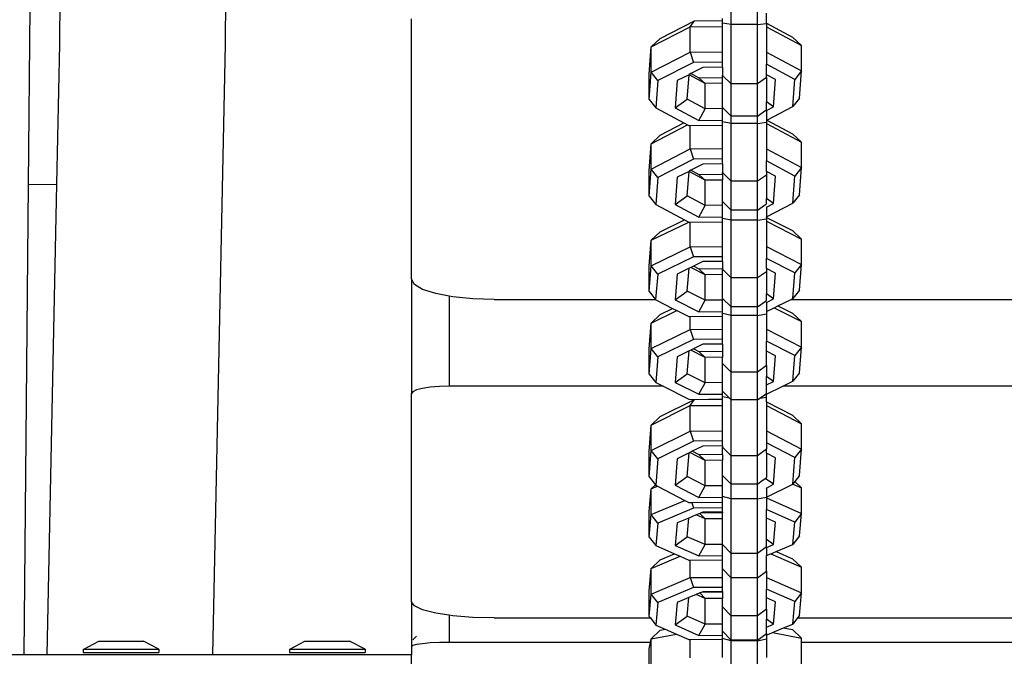
# Model space of a CAD drawing. Units: millimetres. Extents: x -366 to 1751, y -82 to 867.
# Drawn here: x 1053 to 1064, y 649 to 656 of the extents above; entities that cross this region are included whole.
import ezdxf

# ---------------------------------------------------------------- set-up
doc = ezdxf.new("R2010")
doc.units = ezdxf.units.MM
doc.header["$LTSCALE"] = 45
doc.layers.add('VP-SIDE', color=50, linetype='Continuous', plot=False)

# ---------------------------------------------------------------- blocks, each defined once
blk = doc.blocks.new('RB1307_side')
at = {"color": 0}
for p, q in [((-563.479, -83.614), (-563.535, -91.399)), ((-561.642, -91.399), (-561.587, -83.614)), ((-555.879, -91.177), (-555.879, -90.665)), ((-555.579, -91.177), (-555.577, -90.817)), ((-563.889, -93), (-563.871, -90.98)), ((-559.523, -94.081), (-559.523, -91.11)), ((-555.979, -91.131), (-555.979, -91.107)), ((-555.479, -91.161), (-555.479, -91.048)), ((-556.791, -91.433), (-556.346, -91.204)), ((-556.689, -91.336), (-556.297, -91.134)), ((-556.346, -91.204), (-556.297, -91.134)), ((-556.346, -91.204), (-555.979, -91.201)), ((-556.346, -91.493), (-556.346, -91.204)), ((-556.297, -91.134), (-555.979, -91.131)), ((-555.979, -91.16), (-555.979, -91.131)), ((-555.879, -91.177), (-555.979, -91.16)), ((-555.979, -91.201), (-555.979, -91.16)), ((-555.979, -91.489), (-555.979, -91.201)), ((-555.879, -91.855), (-555.879, -91.177)), ((-555.579, -91.177), (-555.879, -91.177)), ((-555.579, -91.177), (-555.479, -91.164)), ((-555.579, -91.855), (-555.579, -91.177)), ((-555.479, -91.161), (-555.18, -91.322)), ((-555.479, -91.161), (-555.479, -91.164)), ((-555.479, -91.164), (-555.479, -91.202)), ((-555.479, -91.202), (-555.079, -91.417)), ((-555.479, -91.202), (-555.479, -91.491)), ((-556.791, -91.433), (-556.689, -91.336)), ((-555.079, -91.417), (-555.18, -91.322)), ((-563.535, -91.399), (-563.568, -92.999)), ((-561.787, -98.367), (-561.642, -91.399)), ((-556.814, -91.744), (-556.791, -91.433)), ((-556.791, -91.722), (-556.791, -91.433)), ((-555.079, -91.705), (-555.079, -91.417)), ((-556.791, -91.722), (-556.346, -91.493)), ((-556.346, -91.493), (-555.979, -91.489)), ((-556.346, -91.493), (-556.309, -91.609)), ((-555.979, -91.606), (-555.979, -91.489)), ((-555.479, -91.491), (-555.079, -91.705)), ((-555.479, -91.491), (-555.479, -91.629)), ((-556.309, -91.609), (-556.715, -91.817)), ((-556.204, -91.666), (-556.34, -91.736)), ((-555.979, -91.606), (-556.309, -91.609)), ((-555.979, -91.663), (-556.204, -91.666)), ((-555.979, -91.663), (-555.979, -91.606)), ((-555.979, -91.663), (-555.979, -91.757)), ((-555.155, -91.802), (-555.479, -91.629)), ((-555.479, -91.749), (-555.479, -91.629)), ((-556.814, -92.033), (-556.791, -91.722)), ((-556.814, -92.033), (-556.814, -91.744)), ((-556.715, -91.817), (-556.791, -91.722)), ((-556.36, -91.751), (-556.494, -91.815)), ((-556.381, -92.028), (-556.36, -91.751)), ((-556.34, -91.736), (-556.36, -91.746)), ((-556.36, -91.751), (-556.36, -91.746)), ((-556.178, -91.849), (-556.36, -91.751)), ((-556.245, -91.787), (-556.34, -91.736)), ((-555.979, -91.785), (-556.245, -91.787)), ((-556.245, -91.787), (-556.178, -91.849)), ((-555.879, -91.855), (-555.979, -91.757)), ((-555.979, -91.785), (-555.979, -91.757)), ((-555.979, -91.847), (-555.979, -91.785)), ((-555.479, -91.781), (-555.579, -91.855)), ((-555.376, -91.805), (-555.479, -91.749)), ((-555.479, -91.781), (-555.479, -91.749)), ((-555.479, -91.781), (-555.479, -92.06)), ((-555.079, -91.705), (-555.155, -91.802)), ((-555.102, -92.016), (-555.079, -91.705)), ((-556.715, -91.817), (-556.738, -92.128)), ((-556.494, -91.815), (-556.518, -92.126)), ((-555.979, -91.847), (-556.178, -91.849)), ((-556.178, -92.137), (-556.178, -91.849)), ((-555.979, -92.123), (-555.979, -91.847)), ((-555.879, -92.221), (-555.879, -91.855)), ((-555.579, -91.855), (-555.879, -91.855)), ((-555.579, -92.221), (-555.579, -91.855)), ((-555.399, -92.115), (-555.376, -91.805)), ((-555.179, -92.113), (-555.155, -91.802)), ((-556.814, -92.033), (-556.738, -92.128)), ((-556.518, -92.126), (-556.381, -92.028)), ((-556.518, -92.126), (-556.249, -92.27)), ((-556.178, -92.137), (-556.381, -92.028)), ((-555.979, -92.123), (-555.879, -92.221)), ((-555.979, -92.136), (-555.979, -92.123)), ((-555.399, -92.115), (-555.479, -92.06)), ((-555.479, -92.147), (-555.479, -92.06)), ((-555.479, -92.159), (-555.399, -92.115)), ((-555.475, -92.266), (-555.179, -92.113)), ((-555.102, -92.016), (-555.179, -92.113)), ((-556.738, -92.128), (-556.419, -92.299)), ((-556.249, -92.27), (-556.178, -92.137)), ((-555.979, -92.136), (-556.178, -92.137)), ((-555.979, -92.268), (-555.979, -92.136)), ((-555.579, -92.221), (-555.879, -92.221)), ((-555.879, -92.306), (-555.879, -92.221)), ((-555.579, -92.221), (-555.487, -92.153)), ((-555.579, -92.306), (-555.579, -92.221)), ((-555.487, -92.153), (-555.479, -92.147)), ((-555.482, -92.158), (-555.479, -92.159)), ((-555.479, -92.159), (-555.479, -92.268)), ((-556.791, -92.536), (-556.376, -92.322)), ((-556.689, -92.439), (-556.419, -92.299)), ((-556.419, -92.299), (-556.376, -92.322)), ((-556.376, -92.322), (-556.363, -92.329)), ((-556.363, -92.329), (-556.346, -92.329)), ((-556.346, -92.329), (-555.979, -92.325)), ((-556.346, -92.596), (-556.346, -92.329)), ((-556.249, -92.27), (-555.979, -92.268)), ((-555.979, -92.285), (-555.979, -92.268)), ((-555.879, -92.306), (-555.979, -92.285)), ((-555.979, -92.325), (-555.979, -92.285)), ((-555.979, -92.592), (-555.979, -92.325)), ((-555.879, -92.962), (-555.879, -92.306)), ((-555.579, -92.306), (-555.879, -92.306)), ((-555.579, -92.306), (-555.479, -92.29)), ((-555.579, -92.962), (-555.579, -92.306)), ((-555.479, -92.268), (-555.475, -92.266)), ((-555.479, -92.268), (-555.479, -92.29)), ((-555.479, -92.29), (-555.479, -92.305)), ((-555.479, -92.305), (-555.079, -92.52)), ((-555.479, -92.305), (-555.479, -92.593)), ((-555.475, -92.266), (-555.18, -92.424)), ((-556.791, -92.536), (-556.689, -92.439)), ((-555.079, -92.52), (-555.18, -92.424)), ((-556.814, -92.847), (-556.791, -92.536)), ((-556.791, -92.825), (-556.791, -92.536)), ((-555.079, -92.808), (-555.079, -92.52)), ((-556.791, -92.825), (-556.346, -92.596)), ((-556.346, -92.596), (-555.979, -92.592)), ((-556.346, -92.596), (-556.309, -92.711)), ((-555.979, -92.708), (-555.979, -92.592)), ((-555.479, -92.593), (-555.079, -92.808)), ((-555.479, -92.593), (-555.479, -92.731)), ((-556.309, -92.711), (-556.715, -92.92)), ((-556.204, -92.768), (-556.34, -92.839)), ((-555.979, -92.708), (-556.309, -92.711)), ((-555.979, -92.766), (-556.204, -92.768)), ((-555.979, -92.766), (-555.979, -92.708)), ((-555.979, -92.766), (-555.979, -92.864)), ((-555.155, -92.905), (-555.479, -92.731)), ((-555.479, -92.852), (-555.479, -92.731)), ((-556.814, -93.135), (-556.791, -92.825)), ((-556.814, -93.135), (-556.814, -92.847)), ((-556.715, -92.92), (-556.791, -92.825)), ((-556.36, -92.854), (-556.494, -92.918)), ((-556.381, -93.131), (-556.36, -92.854)), ((-556.34, -92.839), (-556.36, -92.849)), ((-556.36, -92.854), (-556.36, -92.849)), ((-556.178, -92.951), (-556.36, -92.854)), ((-556.245, -92.89), (-556.34, -92.839)), ((-555.979, -92.887), (-556.245, -92.89)), ((-556.245, -92.89), (-556.178, -92.951)), ((-555.879, -92.962), (-555.979, -92.864)), ((-555.979, -92.887), (-555.979, -92.864)), ((-555.979, -92.887), (-555.979, -92.95)), ((-555.479, -92.893), (-555.579, -92.962)), ((-555.376, -92.907), (-555.479, -92.852)), ((-555.479, -92.852), (-555.479, -92.893)), ((-555.479, -92.893), (-555.479, -93.162)), ((-555.399, -93.218), (-555.376, -92.907)), ((-555.179, -93.216), (-555.155, -92.905)), ((-555.079, -92.808), (-555.155, -92.905)), ((-555.102, -93.119), (-555.079, -92.808)), ((-563.938, -98.367), (-563.889, -93)), ((-563.889, -93), (-563.568, -92.999)), ((-563.568, -92.999), (-563.68, -98.367)), ((-556.715, -92.92), (-556.738, -93.231)), ((-556.494, -92.918), (-556.518, -93.229)), ((-555.979, -92.95), (-556.178, -92.951)), ((-556.178, -93.24), (-556.178, -92.951)), ((-555.979, -93.197), (-555.979, -92.95)), ((-555.879, -93.295), (-555.879, -92.962)), ((-555.579, -92.962), (-555.879, -92.962)), ((-555.579, -93.295), (-555.579, -92.962)), ((-556.814, -93.135), (-556.738, -93.231)), ((-556.518, -93.229), (-556.381, -93.131)), ((-556.178, -93.24), (-556.381, -93.131)), ((-555.102, -93.119), (-555.179, -93.216)), ((-556.738, -93.231), (-556.412, -93.406)), ((-556.518, -93.229), (-556.249, -93.373)), ((-556.249, -93.373), (-556.178, -93.24)), ((-555.979, -93.238), (-556.178, -93.24)), ((-555.979, -93.197), (-555.879, -93.295)), ((-555.979, -93.238), (-555.979, -93.197)), ((-555.979, -93.37), (-555.979, -93.238)), ((-555.579, -93.295), (-555.501, -93.238)), ((-555.501, -93.238), (-555.479, -93.221)), ((-555.399, -93.218), (-555.479, -93.162)), ((-555.479, -93.221), (-555.479, -93.162)), ((-555.479, -93.37), (-555.179, -93.216)), ((-555.479, -93.261), (-555.399, -93.218)), ((-555.579, -93.295), (-555.879, -93.295)), ((-555.879, -93.408), (-555.879, -93.295)), ((-555.579, -93.408), (-555.579, -93.295)), ((-555.482, -93.261), (-555.479, -93.261)), ((-555.479, -93.261), (-555.479, -93.37)), ((-556.791, -93.638), (-556.363, -93.432)), ((-556.689, -93.541), (-556.412, -93.406)), ((-556.412, -93.406), (-556.363, -93.432)), ((-556.363, -93.432), (-556.346, -93.432)), ((-556.346, -93.432), (-555.979, -93.428)), ((-556.346, -93.712), (-556.346, -93.432)), ((-556.249, -93.373), (-555.979, -93.37)), ((-555.979, -93.388), (-555.979, -93.37)), ((-555.879, -93.408), (-555.979, -93.388)), ((-555.979, -93.428), (-555.979, -93.388)), ((-555.979, -93.709), (-555.979, -93.428)), ((-555.879, -94.065), (-555.879, -93.408)), ((-555.579, -93.408), (-555.879, -93.408)), ((-555.579, -93.408), (-555.479, -93.393)), ((-555.579, -94.065), (-555.579, -93.408)), ((-555.479, -93.376), (-555.479, -93.37)), ((-555.479, -93.376), (-555.18, -93.527)), ((-555.479, -93.376), (-555.479, -93.393)), ((-555.479, -93.393), (-555.479, -93.42)), ((-555.479, -93.42), (-555.079, -93.623)), ((-555.479, -93.42), (-555.479, -93.71)), ((-556.791, -93.638), (-556.689, -93.541)), ((-555.079, -93.623), (-555.18, -93.527)), ((-556.814, -93.931), (-556.791, -93.638)), ((-556.791, -93.929), (-556.791, -93.638)), ((-555.079, -93.913), (-555.079, -93.623)), ((-556.791, -93.929), (-556.346, -93.712)), ((-556.346, -93.712), (-555.979, -93.709)), ((-556.346, -93.712), (-556.309, -93.828)), ((-555.979, -93.825), (-555.979, -93.709)), ((-555.479, -93.71), (-555.079, -93.913)), ((-555.479, -93.71), (-555.479, -93.846)), ((-556.309, -93.828), (-556.715, -94.025)), ((-556.204, -93.881), (-556.311, -93.933)), ((-555.979, -93.825), (-556.309, -93.828)), ((-555.979, -93.879), (-556.204, -93.881)), ((-555.979, -93.879), (-555.979, -93.825)), ((-555.979, -93.879), (-555.979, -93.964)), ((-555.155, -94.01), (-555.479, -93.846)), ((-555.479, -93.96), (-555.479, -93.846)), ((-555.079, -93.913), (-555.155, -94.01)), ((-555.102, -94.206), (-555.079, -93.913)), ((-556.814, -94.222), (-556.791, -93.929)), ((-556.814, -94.222), (-556.814, -93.931)), ((-556.715, -94.025), (-556.791, -93.929)), ((-556.715, -94.025), (-556.742, -94.313)), ((-556.494, -94.023), (-556.518, -94.316)), ((-556.36, -93.957), (-556.494, -94.023)), ((-556.381, -94.218), (-556.36, -93.957)), ((-556.341, -93.948), (-556.36, -93.957)), ((-556.311, -93.933), (-556.341, -93.948)), ((-556.178, -94.03), (-556.341, -93.948)), ((-556.245, -93.966), (-556.311, -93.933)), ((-555.979, -93.964), (-556.245, -93.966)), ((-556.245, -93.966), (-556.178, -94.03)), ((-555.979, -94.029), (-556.178, -94.03)), ((-556.178, -94.32), (-556.178, -94.03)), ((-555.979, -93.967), (-555.979, -93.964)), ((-555.879, -94.065), (-555.979, -93.967)), ((-555.979, -94.029), (-555.979, -93.967)), ((-555.979, -94.3), (-555.979, -94.029)), ((-555.479, -93.996), (-555.579, -94.065)), ((-555.376, -94.012), (-555.479, -93.96)), ((-555.479, -93.96), (-555.479, -93.996)), ((-555.479, -93.996), (-555.479, -94.249)), ((-555.399, -94.305), (-555.376, -94.012)), ((-555.179, -94.303), (-555.155, -94.01)), ((-559.491, -94.141), (-559.523, -94.081)), ((-559.523, -94.081), (-559.523, -95.386)), ((-559.397, -94.197), (-559.491, -94.141)), ((-555.879, -94.398), (-555.879, -94.065)), ((-555.579, -94.065), (-555.879, -94.065)), ((-555.579, -94.398), (-555.579, -94.065)), ((-559.247, -94.245), (-559.397, -94.197)), ((-559.095, -94.273), (-559.247, -94.245)), ((-556.814, -94.222), (-556.742, -94.313)), ((-556.518, -94.316), (-556.381, -94.218)), ((-556.178, -94.32), (-556.381, -94.218)), ((-555.399, -94.305), (-555.479, -94.249)), ((-555.479, -94.324), (-555.479, -94.249)), ((-555.102, -94.206), (-555.179, -94.303)), ((-559.095, -94.273), (-559.095, -95.301)), ((-559.051, -94.282), (-559.095, -94.273)), ((-558.824, -94.305), (-559.051, -94.282)), ((-558.58, -94.313), (-558.824, -94.305)), ((-558.58, -94.313), (-556.742, -94.313)), ((-556.742, -94.313), (-556.738, -94.318)), ((-556.738, -94.318), (-556.547, -94.414)), ((-556.518, -94.316), (-556.249, -94.452)), ((-556.249, -94.452), (-556.178, -94.32)), ((-555.979, -94.319), (-556.178, -94.32)), ((-555.979, -94.3), (-555.879, -94.398)), ((-555.979, -94.319), (-555.979, -94.3)), ((-555.979, -94.449), (-555.979, -94.319)), ((-555.579, -94.398), (-555.492, -94.334)), ((-555.492, -94.334), (-555.479, -94.324)), ((-555.482, -94.346), (-555.479, -94.347)), ((-555.479, -94.347), (-555.399, -94.305)), ((-555.479, -94.347), (-555.479, -94.449)), ((-555.347, -94.385), (-555.198, -94.313)), ((-555.198, -94.313), (-555.179, -94.303)), ((-555.198, -94.313), (-533.023, -94.313)), ((-556.791, -94.581), (-556.498, -94.439)), ((-556.791, -94.581), (-556.689, -94.483)), ((-556.689, -94.483), (-556.547, -94.414)), ((-556.547, -94.414), (-556.498, -94.439)), ((-556.498, -94.439), (-556.363, -94.507)), ((-556.249, -94.452), (-555.979, -94.449)), ((-555.979, -94.473), (-555.979, -94.449)), ((-555.879, -94.495), (-555.979, -94.473)), ((-555.979, -94.504), (-555.979, -94.473)), ((-555.579, -94.398), (-555.879, -94.398)), ((-555.879, -94.495), (-555.879, -94.398)), ((-555.579, -94.495), (-555.579, -94.398)), ((-555.579, -94.495), (-555.479, -94.478)), ((-555.479, -94.449), (-555.392, -94.407)), ((-555.479, -94.449), (-555.479, -94.478)), ((-555.479, -94.478), (-555.479, -94.653)), ((-555.392, -94.407), (-555.347, -94.385)), ((-555.392, -94.407), (-555.079, -94.565)), ((-555.347, -94.385), (-555.18, -94.469)), ((-555.079, -94.565), (-555.18, -94.469)), ((-556.814, -94.874), (-556.791, -94.581)), ((-556.791, -94.871), (-556.791, -94.581)), ((-556.363, -94.507), (-556.346, -94.507)), ((-556.346, -94.507), (-555.979, -94.504)), ((-556.346, -94.655), (-556.346, -94.507)), ((-555.979, -94.651), (-555.979, -94.504)), ((-555.879, -95.141), (-555.879, -94.495)), ((-555.579, -94.495), (-555.879, -94.495)), ((-555.579, -95.141), (-555.579, -94.495)), ((-555.079, -94.855), (-555.079, -94.565)), ((-556.791, -94.871), (-556.346, -94.655)), ((-556.346, -94.655), (-555.979, -94.651)), ((-556.346, -94.655), (-556.309, -94.77)), ((-555.979, -94.767), (-555.979, -94.651)), ((-555.479, -94.653), (-555.079, -94.855)), ((-555.479, -94.653), (-555.479, -94.789)), ((-556.309, -94.77), (-556.715, -94.967)), ((-555.979, -94.767), (-556.309, -94.77)), ((-555.979, -94.822), (-555.979, -94.767)), ((-555.155, -94.953), (-555.479, -94.789)), ((-555.479, -94.902), (-555.479, -94.789)), ((-556.814, -95.164), (-556.791, -94.871)), ((-556.814, -95.164), (-556.814, -94.874)), ((-556.715, -94.967), (-556.791, -94.871)), ((-556.36, -94.9), (-556.494, -94.965)), ((-556.381, -95.16), (-556.36, -94.9)), ((-556.341, -94.89), (-556.36, -94.9)), ((-556.311, -94.876), (-556.341, -94.89)), ((-556.178, -94.973), (-556.341, -94.89)), ((-556.204, -94.824), (-556.311, -94.876)), ((-556.245, -94.909), (-556.311, -94.876)), ((-555.979, -94.906), (-556.245, -94.909)), ((-556.245, -94.909), (-556.178, -94.973)), ((-555.979, -94.822), (-556.204, -94.824)), ((-555.979, -94.822), (-555.979, -94.906)), ((-555.979, -94.906), (-555.979, -94.971)), ((-555.376, -94.955), (-555.479, -94.902)), ((-555.479, -95.067), (-555.479, -94.902)), ((-555.079, -94.855), (-555.155, -94.953)), ((-555.102, -95.148), (-555.079, -94.855)), ((-556.715, -94.967), (-556.738, -95.26)), ((-556.494, -94.965), (-556.518, -95.258)), ((-555.979, -94.971), (-556.178, -94.973)), ((-556.178, -95.263), (-556.178, -94.973)), ((-555.979, -95.043), (-555.979, -94.971)), ((-555.879, -95.141), (-555.979, -95.043)), ((-555.979, -95.261), (-555.979, -95.043)), ((-555.399, -95.248), (-555.376, -94.955)), ((-555.179, -95.246), (-555.155, -94.953)), ((-555.879, -95.457), (-555.879, -95.141)), ((-555.579, -95.141), (-555.879, -95.141)), ((-555.479, -95.067), (-555.579, -95.141)), ((-555.579, -95.457), (-555.579, -95.141)), ((-555.479, -95.067), (-555.479, -95.192)), ((-555.102, -95.148), (-555.179, -95.246)), ((-556.814, -95.164), (-556.738, -95.26)), ((-556.738, -95.26), (-556.656, -95.301)), ((-556.518, -95.258), (-556.381, -95.16)), ((-556.518, -95.258), (-556.249, -95.394)), ((-556.178, -95.263), (-556.381, -95.16)), ((-556.249, -95.394), (-556.178, -95.263)), ((-555.979, -95.261), (-556.178, -95.263)), ((-555.979, -95.358), (-555.979, -95.261)), ((-555.399, -95.248), (-555.479, -95.192)), ((-555.479, -95.287), (-555.479, -95.192)), ((-555.479, -95.287), (-555.399, -95.248)), ((-555.293, -95.301), (-555.179, -95.246)), ((-559.509, -95.364), (-559.523, -95.386)), ((-559.466, -95.343), (-559.509, -95.364)), ((-559.398, -95.326), (-559.466, -95.343)), ((-559.309, -95.313), (-559.398, -95.326)), ((-559.206, -95.304), (-559.309, -95.313)), ((-559.095, -95.301), (-559.206, -95.304)), ((-556.656, -95.301), (-559.095, -95.301)), ((-556.656, -95.301), (-556.363, -95.45)), ((-555.979, -95.358), (-555.898, -95.438)), ((-555.979, -95.392), (-555.979, -95.358)), ((-555.479, -95.383), (-555.479, -95.287)), ((-555.479, -95.392), (-555.293, -95.301)), ((-532.984, -95.301), (-555.293, -95.301)), ((-559.523, -97.76), (-559.523, -95.386)), ((-556.689, -95.648), (-556.297, -95.452)), ((-556.363, -95.45), (-556.297, -95.452)), ((-556.346, -95.523), (-556.297, -95.452)), ((-556.297, -95.452), (-555.979, -95.446)), ((-556.297, -95.452), (-555.979, -95.449)), ((-556.249, -95.394), (-555.979, -95.392)), ((-555.979, -95.421), (-555.979, -95.392)), ((-555.898, -95.438), (-555.979, -95.421)), ((-555.979, -95.446), (-555.979, -95.421)), ((-555.979, -95.449), (-555.979, -95.446)), ((-555.979, -95.52), (-555.979, -95.449)), ((-555.898, -95.438), (-555.879, -95.457)), ((-555.579, -95.457), (-555.879, -95.457)), ((-555.879, -96.094), (-555.879, -95.457)), ((-555.579, -95.457), (-555.554, -95.438)), ((-555.579, -96.094), (-555.579, -95.457)), ((-555.554, -95.438), (-555.479, -95.383)), ((-555.554, -95.438), (-555.479, -95.426)), ((-555.479, -95.383), (-555.479, -95.392)), ((-555.479, -95.426), (-555.479, -95.392)), ((-555.479, -95.478), (-555.479, -95.426)), ((-555.479, -95.478), (-555.18, -95.633)), ((-555.479, -95.478), (-555.479, -95.521)), ((-556.791, -95.745), (-556.346, -95.523)), ((-556.346, -95.523), (-555.979, -95.52)), ((-556.346, -95.813), (-556.346, -95.523)), ((-555.979, -95.809), (-555.979, -95.52)), ((-555.479, -95.521), (-555.079, -95.729)), ((-555.479, -95.521), (-555.479, -95.811)), ((-556.791, -95.745), (-556.689, -95.648)), ((-555.079, -95.729), (-555.18, -95.633)), ((-556.814, -96.046), (-556.791, -95.745)), ((-556.791, -96.035), (-556.791, -95.745)), ((-556.791, -96.035), (-556.346, -95.813)), ((-556.346, -95.813), (-555.979, -95.809)), ((-556.346, -95.813), (-556.309, -95.929)), ((-555.979, -95.925), (-555.979, -95.809)), ((-555.479, -95.811), (-555.079, -96.019)), ((-555.479, -95.811), (-555.479, -95.948)), ((-555.079, -96.019), (-555.079, -95.729)), ((-556.309, -95.929), (-556.715, -96.131)), ((-555.979, -95.925), (-556.309, -95.929)), ((-555.979, -95.982), (-555.979, -95.925)), ((-556.814, -96.336), (-556.791, -96.035)), ((-556.814, -96.336), (-556.814, -96.046)), ((-556.715, -96.131), (-556.791, -96.035)), ((-556.324, -96.044), (-556.351, -96.057)), ((-556.204, -95.984), (-556.324, -96.044)), ((-556.245, -96.085), (-556.324, -96.044)), ((-555.979, -95.982), (-556.204, -95.984)), ((-555.979, -95.982), (-555.979, -95.995)), ((-555.879, -96.094), (-555.979, -95.995)), ((-555.979, -96.082), (-555.979, -95.995)), ((-555.479, -96.02), (-555.579, -96.094)), ((-555.155, -96.116), (-555.479, -95.948)), ((-555.479, -95.948), (-555.479, -96.02)), ((-555.479, -96.064), (-555.479, -96.02)), ((-555.079, -96.019), (-555.155, -96.116)), ((-555.102, -96.32), (-555.079, -96.019)), ((-556.715, -96.131), (-556.738, -96.432)), ((-556.494, -96.129), (-556.518, -96.43)), ((-556.36, -96.062), (-556.494, -96.129)), ((-556.381, -96.332), (-556.36, -96.062)), ((-556.351, -96.057), (-556.36, -96.062)), ((-556.178, -96.148), (-556.351, -96.057)), ((-555.979, -96.082), (-556.245, -96.085)), ((-556.245, -96.085), (-556.178, -96.148)), ((-555.979, -96.146), (-556.178, -96.148)), ((-556.178, -96.438), (-556.178, -96.148)), ((-555.979, -96.082), (-555.979, -96.146)), ((-555.979, -96.319), (-555.979, -96.146)), ((-555.879, -96.418), (-555.879, -96.094)), ((-555.579, -96.094), (-555.879, -96.094)), ((-555.579, -96.418), (-555.579, -96.094)), ((-555.376, -96.118), (-555.479, -96.064)), ((-555.479, -96.064), (-555.479, -96.344)), ((-555.399, -96.419), (-555.376, -96.118)), ((-555.179, -96.417), (-555.155, -96.116)), ((-556.814, -96.336), (-556.742, -96.426)), ((-556.518, -96.43), (-556.381, -96.332)), ((-556.178, -96.438), (-556.381, -96.332)), ((-555.979, -96.319), (-555.879, -96.418)), ((-555.979, -96.436), (-555.979, -96.319)), ((-555.579, -96.418), (-555.542, -96.39)), ((-555.542, -96.39), (-555.493, -96.354)), ((-555.493, -96.354), (-555.479, -96.344)), ((-555.399, -96.419), (-555.493, -96.354)), ((-555.155, -96.387), (-555.179, -96.417)), ((-555.102, -96.32), (-555.155, -96.387)), ((-555.079, -96.46), (-555.155, -96.387)), ((-556.814, -96.729), (-556.791, -96.473)), ((-556.791, -96.473), (-556.742, -96.426)), ((-556.791, -96.473), (-556.718, -96.442)), ((-556.791, -96.766), (-556.791, -96.473)), ((-556.742, -96.426), (-556.738, -96.432)), ((-556.738, -96.432), (-556.718, -96.442)), ((-556.718, -96.442), (-556.408, -96.604)), ((-556.518, -96.43), (-556.249, -96.57)), ((-556.249, -96.57), (-556.178, -96.438)), ((-555.979, -96.436), (-556.178, -96.438)), ((-555.979, -96.56), (-555.979, -96.436)), ((-555.579, -96.418), (-555.879, -96.418)), ((-555.879, -96.586), (-555.879, -96.418)), ((-555.579, -96.586), (-555.579, -96.418)), ((-555.484, -96.462), (-555.479, -96.463)), ((-555.479, -96.567), (-555.179, -96.417)), ((-555.479, -96.463), (-555.399, -96.419)), ((-555.479, -96.463), (-555.479, -96.567)), ((-555.179, -96.417), (-555.079, -96.46)), ((-555.079, -96.752), (-555.079, -96.46)), ((-556.791, -96.766), (-556.408, -96.604)), ((-556.408, -96.604), (-556.363, -96.627)), ((-556.249, -96.57), (-555.979, -96.567)), ((-555.879, -96.586), (-555.979, -96.56)), ((-555.979, -96.567), (-555.979, -96.56)), ((-555.979, -96.623), (-555.979, -96.567)), ((-555.879, -97.208), (-555.879, -96.586)), ((-555.579, -96.586), (-555.879, -96.586)), ((-555.579, -96.586), (-555.479, -96.567)), ((-555.579, -97.208), (-555.579, -96.586)), ((-555.479, -96.567), (-555.479, -96.576)), ((-555.479, -96.576), (-555.079, -96.752)), ((-555.479, -96.576), (-555.479, -96.708)), ((-556.309, -96.691), (-556.715, -96.863)), ((-556.363, -96.627), (-556.33, -96.627)), ((-556.33, -96.627), (-555.979, -96.623)), ((-556.33, -96.627), (-556.309, -96.691)), ((-555.979, -96.689), (-556.309, -96.691)), ((-555.979, -96.689), (-555.979, -96.623)), ((-555.979, -96.736), (-555.979, -96.689)), ((-555.155, -96.851), (-555.479, -96.708)), ((-555.479, -96.807), (-555.479, -96.708)), ((-556.814, -97.022), (-556.814, -96.729)), ((-556.814, -97.022), (-556.791, -96.766)), ((-556.715, -96.863), (-556.791, -96.766)), ((-556.361, -96.805), (-556.494, -96.861)), ((-556.381, -97.018), (-556.361, -96.805)), ((-556.279, -96.77), (-556.361, -96.805)), ((-556.239, -96.753), (-556.279, -96.77)), ((-556.178, -96.815), (-556.279, -96.77)), ((-556.222, -96.746), (-556.239, -96.753)), ((-556.239, -96.753), (-556.178, -96.815)), ((-556.204, -96.738), (-556.222, -96.746)), ((-555.979, -96.744), (-556.222, -96.746)), ((-555.979, -96.736), (-556.204, -96.738)), ((-555.979, -96.814), (-556.178, -96.815)), ((-556.178, -97.108), (-556.178, -96.815)), ((-555.979, -96.736), (-555.979, -96.744)), ((-555.979, -96.814), (-555.979, -96.744)), ((-555.979, -97.106), (-555.979, -96.814)), ((-555.376, -96.852), (-555.479, -96.807)), ((-555.479, -97.051), (-555.479, -96.807)), ((-555.079, -96.752), (-555.155, -96.851)), ((-555.102, -97.008), (-555.079, -96.752)), ((-556.715, -96.863), (-556.738, -97.119)), ((-556.494, -96.861), (-556.518, -97.117)), ((-555.399, -97.108), (-555.376, -96.852)), ((-555.179, -97.106), (-555.155, -96.851)), ((-556.814, -97.022), (-556.738, -97.119)), ((-556.518, -97.117), (-556.381, -97.018)), ((-556.178, -97.108), (-556.381, -97.018)), ((-555.399, -97.108), (-555.479, -97.051)), ((-555.479, -97.133), (-555.479, -97.051)), ((-555.102, -97.008), (-555.179, -97.106)), ((-556.738, -97.119), (-556.525, -97.213)), ((-556.518, -97.117), (-556.249, -97.236)), ((-556.249, -97.236), (-556.178, -97.108)), ((-555.979, -97.106), (-556.178, -97.108)), ((-555.879, -97.208), (-555.979, -97.106)), ((-555.979, -97.233), (-555.979, -97.106)), ((-555.479, -97.133), (-555.579, -97.208)), ((-555.479, -97.142), (-555.399, -97.108)), ((-555.479, -97.142), (-555.479, -97.133)), ((-555.479, -97.142), (-555.479, -97.233)), ((-555.369, -97.187), (-555.179, -97.106)), ((-556.791, -97.381), (-556.461, -97.241)), ((-556.791, -97.381), (-556.689, -97.282)), ((-556.689, -97.282), (-556.525, -97.213)), ((-556.525, -97.213), (-556.461, -97.241)), ((-556.461, -97.241), (-556.363, -97.284)), ((-556.363, -97.284), (-556.346, -97.284)), ((-556.346, -97.284), (-555.979, -97.281)), ((-556.346, -97.485), (-556.346, -97.284)), ((-556.249, -97.236), (-555.979, -97.233)), ((-555.979, -97.281), (-555.979, -97.233)), ((-555.979, -97.386), (-555.979, -97.281)), ((-555.879, -97.486), (-555.879, -97.208)), ((-555.579, -97.208), (-555.879, -97.208)), ((-555.579, -97.486), (-555.579, -97.208)), ((-555.479, -97.233), (-555.429, -97.212)), ((-555.479, -97.411), (-555.479, -97.233)), ((-555.429, -97.212), (-555.369, -97.187)), ((-555.429, -97.212), (-555.079, -97.367)), ((-555.369, -97.187), (-555.18, -97.27)), ((-555.079, -97.367), (-555.18, -97.27)), ((-556.814, -97.636), (-556.791, -97.381)), ((-556.791, -97.673), (-556.791, -97.381)), ((-555.979, -97.386), (-555.879, -97.486)), ((-555.979, -97.482), (-555.979, -97.386)), ((-555.079, -97.66), (-555.079, -97.367)), ((-556.791, -97.673), (-556.346, -97.485)), ((-556.346, -97.485), (-555.979, -97.482)), ((-556.346, -97.485), (-556.309, -97.599)), ((-555.979, -97.596), (-555.979, -97.482)), ((-555.579, -97.486), (-555.879, -97.486)), ((-555.879, -97.919), (-555.879, -97.486)), ((-555.579, -97.486), (-555.479, -97.411)), ((-555.579, -97.919), (-555.579, -97.486)), ((-555.479, -97.411), (-555.479, -97.483)), ((-555.479, -97.483), (-555.079, -97.66)), ((-555.479, -97.483), (-555.479, -97.615)), ((-556.309, -97.599), (-556.715, -97.77)), ((-555.979, -97.596), (-556.309, -97.599)), ((-555.979, -97.644), (-555.979, -97.596)), ((-555.155, -97.758), (-555.479, -97.615)), ((-555.479, -97.714), (-555.479, -97.615)), ((-556.814, -97.929), (-556.814, -97.636)), ((-556.814, -97.929), (-556.791, -97.673)), ((-556.715, -97.77), (-556.791, -97.673)), ((-556.361, -97.712), (-556.494, -97.769)), ((-556.381, -97.925), (-556.361, -97.712)), ((-556.279, -97.678), (-556.361, -97.712)), ((-556.239, -97.66), (-556.279, -97.678)), ((-556.178, -97.722), (-556.279, -97.678)), ((-556.222, -97.653), (-556.239, -97.66)), ((-556.239, -97.66), (-556.178, -97.722)), ((-556.204, -97.645), (-556.222, -97.653)), ((-555.979, -97.651), (-556.222, -97.653)), ((-555.979, -97.644), (-556.204, -97.645)), ((-555.979, -97.721), (-556.178, -97.722)), ((-556.178, -98.015), (-556.178, -97.722)), ((-555.979, -97.644), (-555.979, -97.651)), ((-555.979, -97.651), (-555.979, -97.721)), ((-555.979, -97.819), (-555.979, -97.721)), ((-555.376, -97.76), (-555.479, -97.714)), ((-555.479, -97.844), (-555.479, -97.714)), ((-555.079, -97.66), (-555.155, -97.758)), ((-555.102, -97.915), (-555.079, -97.66)), ((-559.491, -97.808), (-559.523, -97.76)), ((-559.523, -97.76), (-559.523, -98.273)), ((-559.397, -97.853), (-559.491, -97.808)), ((-556.715, -97.77), (-556.738, -98.026)), ((-556.494, -97.769), (-556.518, -98.024)), ((-555.879, -97.919), (-555.979, -97.819)), ((-555.979, -98.014), (-555.979, -97.819)), ((-555.479, -97.844), (-555.579, -97.919)), ((-555.479, -97.844), (-555.479, -97.959)), ((-555.399, -98.015), (-555.376, -97.76)), ((-555.179, -98.014), (-555.155, -97.758)), ((-559.247, -97.891), (-559.397, -97.853)), ((-559.095, -97.914), (-559.247, -97.891)), ((-559.095, -97.914), (-559.095, -98.224)), ((-559.051, -97.921), (-559.095, -97.914)), ((-558.824, -97.939), (-559.051, -97.921)), ((-558.58, -97.945), (-558.824, -97.939)), ((-558.58, -97.945), (-556.801, -97.945)), ((-556.814, -97.929), (-556.801, -97.945)), ((-556.801, -97.945), (-556.738, -98.026)), ((-556.518, -98.024), (-556.381, -97.925)), ((-556.178, -98.015), (-556.381, -97.925)), ((-555.879, -98.197), (-555.879, -97.919)), ((-555.579, -97.919), (-555.879, -97.919)), ((-555.579, -98.197), (-555.579, -97.919)), ((-555.399, -98.015), (-555.479, -97.959)), ((-555.479, -98.049), (-555.479, -97.959)), ((-555.126, -97.945), (-555.179, -98.014)), ((-555.102, -97.915), (-555.126, -97.945)), ((-555.126, -97.945), (-532.879, -97.945)), ((-556.738, -98.026), (-556.633, -98.072)), ((-556.689, -98.083), (-556.633, -98.072)), ((-556.633, -98.072), (-556.505, -98.129)), ((-556.518, -98.024), (-556.249, -98.143)), ((-556.249, -98.143), (-556.178, -98.015)), ((-555.979, -98.014), (-556.178, -98.015)), ((-555.979, -98.097), (-555.979, -98.014)), ((-555.479, -98.049), (-555.399, -98.015)), ((-555.479, -98.122), (-555.479, -98.049)), ((-555.41, -98.112), (-555.282, -98.058)), ((-555.282, -98.058), (-555.179, -98.014)), ((-555.282, -98.058), (-555.18, -98.078)), ((-559.509, -98.195), (-559.466, -98.153)), ((-556.799, -98.224), (-556.791, -98.183)), ((-556.791, -98.183), (-556.689, -98.083)), ((-556.791, -98.183), (-556.505, -98.129)), ((-556.791, -98.482), (-556.791, -98.183)), ((-556.505, -98.129), (-556.363, -98.191)), ((-556.249, -98.143), (-555.979, -98.141)), ((-555.979, -98.097), (-555.879, -98.197)), ((-555.979, -98.141), (-555.979, -98.097)), ((-555.979, -98.178), (-555.979, -98.141)), ((-555.879, -98.204), (-555.979, -98.178)), ((-555.979, -98.188), (-555.979, -98.178)), ((-555.579, -98.197), (-555.479, -98.122)), ((-555.579, -98.204), (-555.479, -98.184)), ((-555.479, -98.141), (-555.41, -98.112)), ((-555.479, -98.122), (-555.479, -98.141)), ((-555.479, -98.141), (-555.479, -98.184)), ((-555.479, -98.184), (-555.479, -98.397)), ((-555.41, -98.112), (-555.079, -98.177)), ((-555.079, -98.177), (-555.18, -98.078)), ((-555.079, -98.224), (-555.079, -98.177)), ((-563.259, -98.3), (-563.087, -98.21)), ((-563.087, -98.21), (-562.578, -98.209)), ((-562.402, -98.299), (-562.578, -98.209)), ((-560.911, -98.3), (-560.739, -98.21)), ((-560.739, -98.21), (-560.23, -98.209)), ((-560.053, -98.299), (-560.23, -98.209)), ((-559.509, -98.26), (-559.523, -98.273)), ((-559.523, -98.273), (-559.523, -98.367)), ((-559.466, -98.248), (-559.509, -98.26)), ((-559.398, -98.238), (-559.466, -98.248)), ((-559.309, -98.23), (-559.398, -98.238)), ((-559.206, -98.225), (-559.309, -98.23)), ((-559.095, -98.224), (-559.206, -98.225)), ((-556.799, -98.224), (-559.095, -98.224)), ((-556.814, -98.297), (-556.799, -98.224)), ((-556.814, -98.596), (-556.814, -98.297)), ((-556.363, -98.191), (-556.346, -98.191)), ((-556.346, -98.191), (-555.979, -98.188)), ((-556.346, -98.398), (-556.346, -98.191)), ((-555.979, -98.396), (-555.979, -98.188)), ((-555.579, -98.197), (-555.879, -98.197)), ((-555.879, -98.204), (-555.879, -98.197)), ((-555.879, -98.826), (-555.879, -98.204)), ((-555.579, -98.204), (-555.879, -98.204)), ((-555.579, -98.204), (-555.579, -98.197)), ((-555.579, -98.826), (-555.579, -98.204)), ((-532.868, -98.224), (-555.079, -98.224)), ((-555.079, -98.476), (-555.079, -98.224)), ((-563.938, -98.367), (-567.2, -98.367)), ((-563.68, -98.367), (-563.938, -98.367)), ((-561.787, -98.367), (-563.68, -98.367)), ((-563.264, -98.3), (-563.259, -98.3)), ((-563.264, -98.3), (-563.264, -98.34)), ((-563.264, -98.34), (-562.402, -98.34)), ((-563.259, -98.3), (-562.402, -98.299)), ((-562.402, -98.299), (-562.402, -98.34)), ((-559.523, -98.367), (-561.787, -98.367)), ((-560.915, -98.3), (-560.911, -98.3)), ((-560.915, -98.3), (-560.915, -98.34)), ((-560.915, -98.34), (-560.053, -98.34)), ((-560.911, -98.3), (-560.053, -98.299)), ((-560.053, -98.299), (-560.053, -98.34)), ((-559.523, -99.668), (-559.523, -98.367))]:
    blk.add_line(p, q, dxfattribs=at)

msp = doc.modelspace()

# ---------------------------------------------------------------- block references
at = {"layer": 'VP-SIDE', "color": 0}
msp.add_blockref('RB1307_side', (1616.572, 747.211), dxfattribs=at)

doc.saveas('drawing.dxf')
